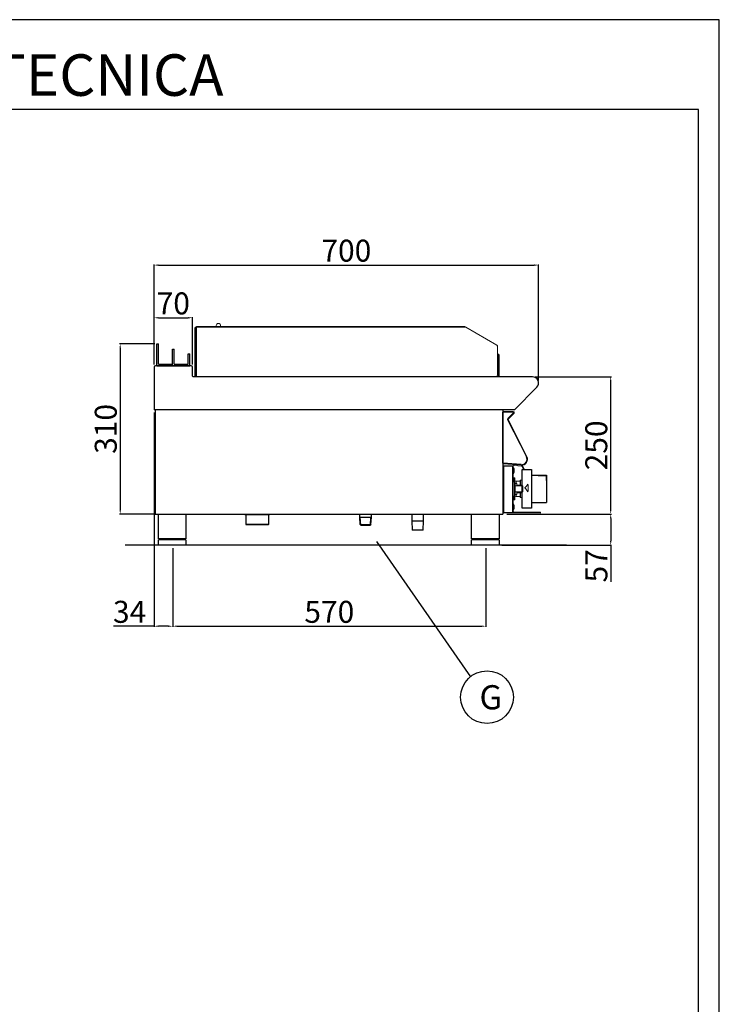
# Model space of a CAD drawing. Units: millimetres. Extents: x -62197 to -59551, y 7229 to 10972.
# Drawn here: x -60825 to -59551, y 9179 to 10972 of the extents above; entities that cross this region are included whole.
import ezdxf
from ezdxf.enums import TextEntityAlignment as Align

# ---------------------------------------------------------------- set-up
doc = ezdxf.new("R2010")
doc.units = ezdxf.units.MM
for name, color, linetype in [('FOGLIO', 4, 'Continuous'), ('QUOTE', 3, 'Continuous'), ('TESTO', 4, 'Continuous')]:
    doc.layers.add(name, color=color, linetype=linetype)
doc.styles.add('ROMANS', font='romans.shx', dxfattribs={"height": 13.75})
doc.styles.get("Standard").update_dxf_attribs({"font": 'arial.ttf', "height": 40})
doc.dimstyles.new('ISO-25', dxfattribs={"dimtxt": 40, "dimasz": 8, "dimexe": 1.25, "dimexo": 5, "dimtad": 1, "dimtxsty": 'Standard', "dimcen": 2.5, "dimadec": 0, "dimazin": 0, "dimtfac": 1, "dimtmove": 0, "dimatfit": 3, "dimfxl": 1, "dimarcsym": 0})

# ---------------------------------------------------------------- blocks, each defined once
blk = doc.blocks.new('*D467')
at = {"color": 0, "lineweight": -2}
for p, q in [((-60580.1, 10344), (-60580.1, 10526)), ((-59880.1, 10314.7), (-59880.1, 10526)), ((-60572.1, 10524.7), (-59888.1, 10524.7))]:
    blk.add_line(p, q, dxfattribs=at)
at = {"color": 0}
for points in [[(-60572.1, 10526.1), (-60572.1, 10523.4), (-60580.1, 10524.7)], [(-59888.1, 10526.1), (-59888.1, 10523.4), (-59880.1, 10524.7)]]:
    blk.add_solid(points, dxfattribs=at)
at = {"layer": 'Defpoints', "color": 0}
for p in [(-59880.1, 10524.7), (-60580.1, 10339), (-59880.1, 10309.7)]:
    blk.add_point(p, dxfattribs=at)
at = {"color": 0, "insert": (-60230.1, 10545.8), "char_height": 40, "attachment_point": 5}
blk.add_mtext('700', dxfattribs=at)
blk = doc.blocks.new('*D468')
at = {"color": 0, "lineweight": -2}
for p, q in [((-59886.3, 10321.4), (-59747.7, 10321.4)), ((-59749, 10079.4), (-59749, 10313.4)), ((-59937.9, 10071.4), (-59747.7, 10071.4))]:
    blk.add_line(p, q, dxfattribs=at)
at = {"color": 0}
for points in [[(-59750.3, 10313.4), (-59747.6, 10313.4), (-59749, 10321.4)], [(-59750.3, 10079.4), (-59747.6, 10079.4), (-59749, 10071.4)]]:
    blk.add_solid(points, dxfattribs=at)
at = {"layer": 'Defpoints', "color": 0}
for p in [(-59891.3, 10321.4), (-59749, 10321.4), (-59942.9, 10071.4)]:
    blk.add_point(p, dxfattribs=at)
at = {"color": 0, "insert": (-59770, 10196.4), "char_height": 40, "attachment_point": 5, "rotation": 90}
blk.add_mtext('250', dxfattribs=at)
blk = doc.blocks.new('*D469')
at = {"color": 0, "lineweight": -2}
for p, q in [((-60580.1, 10344), (-60580.1, 10430)), ((-60572.1, 10428.8), (-60518.1, 10428.8)), ((-60510.1, 10344), (-60510.1, 10430))]:
    blk.add_line(p, q, dxfattribs=at)
at = {"color": 0}
for points in [[(-60572.1, 10430.1), (-60572.1, 10427.5), (-60580.1, 10428.8)], [(-60518.1, 10430.1), (-60518.1, 10427.5), (-60510.1, 10428.8)]]:
    blk.add_solid(points, dxfattribs=at)
at = {"layer": 'Defpoints', "color": 0}
for p in [(-60510.1, 10428.8), (-60580.1, 10339), (-60510.1, 10339)]:
    blk.add_point(p, dxfattribs=at)
at = {"color": 0, "insert": (-60545.1, 10449.8), "char_height": 40, "attachment_point": 5}
blk.add_mtext('70', dxfattribs=at)
blk = doc.blocks.new('*D426')
at = {"color": 0, "lineweight": -2}
for p, q in [((-60580.1, 10256.4), (-60580.1, 9865.8)), ((-60546.1, 10009.4), (-60546.1, 9865.8)), ((-60580.1, 9867.1), (-60653.8, 9867.1)), ((-60554.1, 9867.1), (-60572.1, 9867.1))]:
    blk.add_line(p, q, dxfattribs=at)
at = {"color": 0}
for points in [[(-60572.1, 9868.4), (-60572.1, 9865.8), (-60580.1, 9867.1)], [(-60554.1, 9868.4), (-60554.1, 9865.8), (-60546.1, 9867.1)]]:
    blk.add_solid(points, dxfattribs=at)
at = {"layer": 'Defpoints', "color": 0}
for p in [(-60580.1, 10261.4), (-60546.1, 10014.4), (-60546.1, 9867.1)]:
    blk.add_point(p, dxfattribs=at)
at = {"color": 0, "insert": (-60624.6, 9888.1), "char_height": 40, "attachment_point": 5}
blk.add_mtext('34', dxfattribs=at)
blk = doc.blocks.new('*D427')
at = {"color": 0, "lineweight": -2}
for p, q in [((-60546.1, 10009.4), (-60546.1, 9865.8)), ((-59976.1, 10009.4), (-59976.1, 9865.8)), ((-60538.1, 9867.1), (-59984.1, 9867.1))]:
    blk.add_line(p, q, dxfattribs=at)
at = {"color": 0}
for points in [[(-60538.1, 9868.4), (-60538.1, 9865.8), (-60546.1, 9867.1)], [(-59984.1, 9868.4), (-59984.1, 9865.8), (-59976.1, 9867.1)]]:
    blk.add_solid(points, dxfattribs=at)
at = {"layer": 'Defpoints', "color": 0}
for p in [(-60546.1, 10014.4), (-59976.1, 10014.4), (-59976.1, 9867.1)]:
    blk.add_point(p, dxfattribs=at)
at = {"color": 0, "insert": (-60261.1, 9888.1), "char_height": 40, "attachment_point": 5}
blk.add_mtext('570', dxfattribs=at)
blk = doc.blocks.new('A$C1F6629C3')
at = {"color": 0}
for p, q in [((-25, 0), (25, 0)), ((-25, -45), (-25, 0)), ((25, 0), (25, -45)), ((25, -45), (-25, -45)), ((25, -47), (-25, -47)), ((-25, -57), (-25, -47)), ((-23, -47), (-23, -45)), ((23, -47), (23, -45)), ((25, -47), (25, -57)), ((25, -57), (-25, -57))]:
    blk.add_line(p, q, dxfattribs=at)
blk = doc.blocks.new('*D474')
at = {"color": 0, "lineweight": -2}
for p, q in [((-59937.9, 10071.4), (-59747.6, 10071.4)), ((-59748.9, 10063.4), (-59748.9, 10022.4)), ((-59947.1, 10014.4), (-59747.6, 10014.4)), ((-59748.9, 10014.4), (-59748.9, 9947.8))]:
    blk.add_line(p, q, dxfattribs=at)
at = {"color": 0}
for points in [[(-59750.2, 10063.4), (-59747.6, 10063.4), (-59748.9, 10071.4)], [(-59750.2, 10022.4), (-59747.6, 10022.4), (-59748.9, 10014.4)]]:
    blk.add_solid(points, dxfattribs=at)
at = {"layer": 'Defpoints', "color": 0}
for p in [(-59942.9, 10071.4), (-59952.1, 10014.4), (-59748.9, 10014.4)]:
    blk.add_point(p, dxfattribs=at)
at = {"color": 0, "insert": (-59769.8, 9977.1), "char_height": 40, "attachment_point": 5, "rotation": 90}
blk.add_mtext('57', dxfattribs=at)
blk = doc.blocks.new('A$C2DA1464D')
at = {"color": 0}
for p, q in [((-30, 0), (-30, 40)), ((-30, 40), (-27, 40)), ((-27, 3), (-27, 40)), ((-1.5, 0), (-1.5, 30.5)), ((-1.5, 30.5), (1.5, 30.5)), ((1.5, 3), (1.5, 30.5)), ((27, 21.8), (30, 21.8)), ((27, 3), (27, 21.8)), ((30, 0), (30, 21.8)), ((-27, 3), (-1.5, 3)), ((-1.5, 0), (-1.5, 3)), ((1.5, 3), (27, 3))]:
    blk.add_line(p, q, dxfattribs=at)
blk = doc.blocks.new('*D647')
at = {"color": 0, "lineweight": -2}
for p, q in [((-60578.6, 10381.4), (-60643, 10381.4)), ((-60641.7, 10373.4), (-60641.7, 10079.4)), ((-60581.3, 10071.4), (-60643, 10071.4))]:
    blk.add_line(p, q, dxfattribs=at)
at = {"color": 0}
for points in [[(-60643, 10373.4), (-60640.4, 10373.4), (-60641.7, 10381.4)], [(-60643, 10079.4), (-60640.4, 10079.4), (-60641.7, 10071.4)]]:
    blk.add_solid(points, dxfattribs=at)
at = {"layer": 'Defpoints', "color": 0}
for p in [(-60573.6, 10381.4), (-60641.7, 10071.4), (-60576.3, 10071.4)]:
    blk.add_point(p, dxfattribs=at)
at = {"color": 0, "insert": (-60662.8, 10226.4), "char_height": 40, "attachment_point": 5, "rotation": 90}
blk.add_mtext('310', dxfattribs=at)
blk = doc.blocks.new('A$C232F4EB7')
at = {"color": 7}
for p, q in [((17, 40), (0, 40)), ((0, 40), (0, 30)), ((17, -30), (17, 40)), ((-27, 30), (-27, -20)), ((0, 30), (-27, 30)), ((-26.2, 20), (-27, 20)), ((-26.2, 29.2), (-26.2, 20)), ((-12, 29.2), (-26.2, 29.2)), ((-12, 30), (-12, 29.2)), ((0, 30), (0, -30)), ((0, -20), (-27, -20)), ((0, -30), (17, -30))]:
    blk.add_line(p, q, dxfattribs=at)
blk = doc.blocks.new('A$C39927AB5')
at = {"color": 7, "linetype": 'Continuous', "lineweight": 15}
for p, q in [((0, 0), (0.9, 0)), ((0.9, 0), (18.9, 0)), ((18.9, -1), (18.9, 0)), ((0.9, -1), (0, -1)), ((0.9, -1), (18.9, -1)), ((8.5, -14.8), (12.7, -23.1)), ((9.5, -14.6), (8.6, -15)), ((8.6, -15), (42.8, -82.2)), ((19.5, -2.4), (8.9, -12.9)), ((8.9, -12.9), (9.6, -13.6)), ((9.5, -14.6), (43.7, -81.8)), ((20.2, -3.1), (9.6, -13.6)), ((20.2, -3.1), (19.5, -2.4)), ((38.3, -73.3), (42.8, -82.2)), ((42.8, -82.2), (43.7, -81.8)), ((0, -100.5), (0, -183.8)), ((33, -97.7), (0.9, -94.9)), ((1.6, -99.6), (1.6, -98.8)), ((17.2, -98.8), (1.6, -98.8)), ((1.6, -99.6), (17.2, -99.6)), ((17.2, -99.7), (1.6, -99.7)), ((1.6, -99.7), (1.6, -183.8)), ((17.2, -99.6), (17.2, -98.8)), ((17.2, -99.7), (17.2, -183.8)), ((18.8, -100.4), (18.8, -182.2)), ((19.4, -102.2), (18.8, -102.2)), ((19.4, -102.2), (19.4, -113.4)), ((19.8, -96.6), (19.7, -98.1)), ((19.7, -98.1), (34, -99.3)), ((33, -97.7), (34.2, -97.8)), ((34, -99.3), (34.2, -97.8)), ((36.2, -99.3), (34.9, -99.9)), ((34.9, -99.9), (37.6, -105.8)), ((36.2, -99.3), (39.3, -105.8)), ((18.8, -113.4), (19.4, -113.4)), ((21, -120.8), (19.6, -120.8)), ((35.2, -124.8), (32.1, -124.8)), ((21, -127.8), (18.8, -127.8)), ((22, -131.6), (21, -127.8)), ((21, -129.2), (21, -127.8)), ((21, -153.8), (21, -129.2)), ((25.2, -130.8), (21.8, -130.8)), ((22, -131.6), (22, -132.6)), ((22, -132.6), (22, -150.1)), ((36.5, -135.3), (22, -135.3)), ((31.3, -126.8), (23.8, -126.8)), ((25.2, -130.8), (25.2, -135.3)), ((33.7, -133.8), (25.2, -133.8)), ((31.3, -125.6), (31.3, -133.8)), ((33.7, -133.8), (33.7, -135.3)), ((36.5, -135.3), (36.5, -135.9)), ((36.5, -135.9), (36.5, -146.3)), ((40, -139), (40, -139)), ((45.6, -132.2), (45.6, -132.2)), ((18.8, -153.8), (21, -153.8)), ((18.8, -156.1), (19.2, -156.1)), ((19.2, -153.8), (19.2, -156.1)), ((19.6, -160.8), (21, -160.8)), ((21, -153.8), (22, -150.1)), ((21.8, -150.8), (25.2, -150.8)), ((21.8, -150.8), (21.8, -160)), ((22, -146.3), (36.5, -146.3)), ((23.8, -154.8), (31.3, -154.8)), ((25.2, -146.3), (25.2, -150.8)), ((25.2, -147.8), (33.7, -147.8)), ((31.3, -147.8), (31.3, -156)), ((32.1, -156.8), (35.2, -156.8)), ((33.7, -146.3), (33.7, -147.8)), ((45.6, -146.1), (45.6, -146.1)), ((19.4, -168.2), (18.8, -168.2)), ((19.4, -168.2), (19.4, -179.4)), ((1.6, -183.8), (0, -183.8)), ((0.1, -183.9), (0.1, -184.7)), ((0.1, -183.9), (67.8, -183.9)), ((0.1, -184.7), (67.8, -184.7)), ((1.6, -183.8), (17.2, -183.8)), ((17.2, -183.8), (18.8, -183.8)), ((18.8, -179.4), (19.4, -179.4)), ((18.8, -182.2), (18.8, -183.6)), ((18.8, -183.6), (18.8, -183.8)), ((67.8, -183), (19.6, -183)), ((19.6, -183), (19.6, -183.8)), ((67.8, -183.8), (19.6, -183.8)), ((67.8, -183.8), (67.8, -183)), ((67.8, -183.9), (67.8, -184.7))]:
    blk.add_line(p, q, dxfattribs=at)
at = {"color": 7, "linetype": 'Continuous'}
for p, q in [((0, -93.8), (0, -1.3)), ((0, -93.8), (0, -1.3)), ((33.1, -96.7), (0, -93.8))]:
    blk.add_line(p, q, dxfattribs=at)
at = {"color": 8, "linetype": 'Continuous', "lineweight": 15}
for p, q in [((19.6, -120.8), (19.6, -127.8)), ((21, -120.8), (21, -127.8)), ((32.1, -124.8), (32.1, -133.8)), ((23.8, -126.8), (23.8, -130.8)), ((19.6, -153.8), (19.6, -160.8)), ((21, -153.8), (21, -160.8)), ((23.8, -150.8), (23.8, -154.8)), ((32.1, -147.8), (32.1, -156.8))]:
    blk.add_line(p, q, dxfattribs=at)
at = {"color": 7, "linetype": 'Continuous', "lineweight": 15, "flags": 128}
for points in [[(0.9, -94.9), (0.7, -94.9), (0.5, -94.9), (0.3, -94.9), (0.2, -94.9), (0, -94.8), (0, -94.8)], [(20.5, -107.3), (20.5, -107.3), (20.5, -107.2)], [(20.5, -108.4), (20.5, -108.4), (20.5, -108.5)], [(19.5, -174.7), (19.9, -174.6), (20.3, -174.6), (20.5, -174.5), (20.5, -174.4), (20.5, -174.4), (20.3, -174.3), (19.9, -174.2), (19.4, -174.2)]]:
    blk.add_lwpolyline(points, dxfattribs=at)
at = {"color": 7, "linetype": 'Continuous', "lineweight": 15}
for centre, radius, start, end in [((18.9, -1.8), 1.8, 315, 90), ((10.2, -14.2), 1.8, 135, 207), ((9.4, -14.4), 1, 135, 207), ((10.2, -14.2), 0.8, 135, 207), ((18.9, -1.8), 0.8, 315, 90), ((33.9, -86.8), 11, 265, 27), ((33.9, -86.8), 10, 265, 27), ((6.9, -107.8), 13.7, 3.1652, 24.1895), ((15, -107.4), 5.52, 355.5062, 36.1927), ((11.5, -104.6), 7.97, 356.5674, 3.4326), ((15, -108.4), 5.5, 357.5503, 36.3132), ((34, -100.3), 1, 25, 85), ((34, -100.3), 2.5, 25, 85), ((19.6, -121.6), 0.8, 90, 180), ((6.9, -107.8), 13.7, 335.8105, 356.8348), ((21, -121.6), 0.8, 0, 90), ((23.8, -124.8), 2, 180, 270), ((32.1, -125.6), 0.8, 90, 180), ((19.6, -160), 0.8, 180, 270), ((21, -160), 0.8, 270, 0), ((23.8, -156.8), 2, 90, 180), ((32.1, -156), 0.8, 180, 270), ((6.9, -173.8), 13.7, 2.5191, 24.1895), ((6.9, -173.8), 13.7, 335.8105, 357.4809), ((19.6, -171.5), 1.95, 266.9917, 299.7168), ((6.9, -174.1), 12.6, 357.2671, 2.7329), ((19.2, -174.5), 1.37, 0.404, 50.7218), ((19.4, -173.3), 1.13, 328.6941, 1.8865), ((19.6, -182.2), 0.8, 180, 270), ((19.6, -182.2), 1.6, 240, 270), ((67.8, -183.9), 0.85, 270, 90), ((67.8, -183.9), 0.05, 270, 90)]:
    blk.add_arc(centre, radius, start, end, dxfattribs=at)
at = {"color": 7, "linetype": 'Continuous'}
blk.add_arc((33.9, -86.8), 10, 265, 27, dxfattribs=at)
blk.add_arc((33.9, -86.8), 10, 265, 27, dxfattribs=at)
blk.add_arc((33.9, -86.8), 10, 265, 27, dxfattribs=at)
at = {"color": 7, "linetype": 'Continuous', "lineweight": 15}
for points, knots in [([(1.6, -98.8), (1.4, -98.9), (1, -98.9), (0.5, -99.2), (0.2, -99.6), (0, -100.1), (0, -100.4), (0, -100.4)], [0, 0, 0, 0, 0.2253417, 0.4507288, 0.6761048, 0.9014827, 1, 1, 1, 1]), ([(0, -100.5), (0, -100.4), (0.1, -100.3), (0.4, -100.1), (0.8, -100), (1.2, -99.8), (1.5, -99.7), (1.6, -99.7)], [0, 0, 0, 0, 0.2253378, 0.4507235, 0.6760992, 0.9014775, 1, 1, 1, 1]), ([(1.6, -99.6), (1.5, -99.7), (1.3, -99.7), (1.1, -99.8), (1, -99.9), (1, -99.9)], [0, 0, 0, 0, 0.514203, 0.992213, 1, 1, 1, 1]), ([(17.2, -98.8), (17.4, -98.9), (17.8, -98.9), (18.4, -99.3), (18.7, -99.8), (18.8, -100.2), (18.8, -100.4)], [0, 0, 0, 0, 0.249998, 0.499998, 0.750001, 1, 1, 1, 1]), ([(17.2, -99.6), (17.3, -99.7), (17.5, -99.7), (17.7, -99.8), (17.8, -99.9), (17.8, -99.9)], [0, 0, 0, 0, 0.491941, 0.983913, 1, 1, 1, 1]), ([(18.8, -100.4), (18.8, -100.4), (18.7, -100.3), (18.4, -100.1), (18, -99.9), (17.6, -99.8), (17.3, -99.7), (17.2, -99.7)], [0, 0, 0, 0, 0.223577, 0.447184, 0.670795, 0.894406, 1, 1, 1, 1]), ([(21.8, -121.6), (21.8, -121.6), (21.8, -121.7), (21.8, -121.8), (21.8, -122.1), (21.8, -122.5), (21.8, -123.1), (21.8, -123.7), (21.8, -124.4), (21.8, -125.1), (21.8, -126), (21.8, -127), (21.8, -128.2), (21.8, -129.6), (21.8, -130.5), (21.8, -130.8)], [0, 0, 0, 0, 0.073105, 0.146079, 0.223004, 0.303475, 0.384071, 0.456115, 0.527935, 0.599921, 0.669652, 0.73941, 0.832792, 0.941926, 1, 1, 1, 1]), ([(45.6, -132.2), (44.7, -133.3), (42.8, -135.6), (40.9, -137.9), (40, -139)], [0, 0, 0, 0, 0.499891, 1, 1, 1, 1]), ([(45.6, -132.2), (45.1, -132.7), (44.2, -133.9), (42.4, -136.1), (40.9, -137.9), (40, -139)], [0, 0, 0, 0, 0.250105, 0.500205, 1, 1, 1, 1]), ([(40, -139), (40.9, -140.2), (42.8, -142.6), (44.7, -144.9), (45.6, -146.1)], [0, 0, 0, 0, 0.499918, 1, 1, 1, 1]), ([(40, -139), (40.5, -139.6), (41.4, -140.8), (43.3, -143.1), (44.7, -144.9), (45.6, -146.1)], [0, 0, 0, 0, 0.250096, 0.500197, 1, 1, 1, 1]), ([(45.6, -146.1), (45.6, -144.9), (45.7, -142.6), (45.8, -139.1), (45.7, -135.6), (45.6, -133.3), (45.6, -132.2)], [0, 0, 0, 0, 0.2504456, 0.5008938, 0.7491786, 1, 1, 1, 1])]:
    blk.add_open_spline(points, degree=3, knots=knots, dxfattribs=at)
at = {"layer": 'QUOTE', "color": 2, "xscale": -1}
blk.add_blockref('A$C232F4EB7', (52.2, -145.8), dxfattribs=at)
blk = doc.blocks.new('A$C5D404629')
at = {"color": 7, "linetype": 'Continuous', "lineweight": 15}
for p, q in [((243.7, 0), (-243.7, 0)), ((-243.7, -1.6), (-243.7, 0)), ((-207.9, 1.4), (-207.9, 0)), ((-199.9, 0), (-199.9, 1.4)), ((-245.3, -2.8), (-246.9, -2.8)), ((-246.9, -2.8), (-246.9, -90.4)), ((-245.3, -2.8), (-245.3, -90.4)), ((-243.7, -2.8), (-245.3, -2.8)), ((-245.3, -2.8), (-245.3, -50.3)), ((-243.7, -89.2), (-243.7, -1.6)), ((-243.7, -1.6), (246.4, -1.6)), ((246.4, -1.6), (302.5, -33.9)), ((303.8, -34.6), (302.5, -33.9)), ((303.8, -34.6), (303.8, -36.1)), ((-245.3, -52.8), (-245.3, -50.3)), ((-245.3, -50.3), (-243.7, -50.3)), ((-243.7, -52.8), (-245.3, -52.8)), ((303.8, -36.1), (303.8, -89.2)), ((303.8, -50.1), (304.6, -50.1)), ((303.8, -51.6), (304.6, -51.6)), ((304.6, -51.6), (304.6, -50.1)), ((305.6, -52.6), (307.1, -52.6)), ((305.6, -55.1), (305.6, -52.6)), ((307.1, -52.6), (307.1, -55.1)), ((-245, -57.5), (-245.3, -57.5)), ((-245.1, -55.5), (-245.1, -54.3)), ((-245.1, -54.3), (-243.7, -54.3)), ((-245.1, -55.5), (-245, -55.5)), ((-245, -55.5), (-245, -57.5)), ((-245, -55.5), (-243.7, -55.5)), ((-245, -57.5), (-245, -89.8)), ((307.1, -55.1), (305.6, -55.1)), ((305.6, -55.1), (305.6, -89.1)), ((307.1, -55.1), (307.1, -89.1)), ((305.6, -89.1), (307.1, -89.1)), ((305.6, -91.6), (305.6, -89.1)), ((307.1, -89.1), (307.1, -91.6)), ((-246.9, -90.4), (-245.3, -90.4)), ((-246.9, -91.8), (-246.9, -90.4)), ((-245, -89.7), (-245.3, -89.7)), ((-245.3, -90.4), (-245.3, -91.8)), ((-245, -89.8), (-245, -91.8)), ((301.2, -91.7), (-241.3, -91.7)), ((307.1, -91.6), (305.6, -91.6))]:
    blk.add_line(p, q, dxfattribs=at)
at = {"color": 8, "linetype": 'Continuous', "lineweight": 15}
for p, q in [((-245.3, -57.5), (-245, -57.5)), ((-245, -57.5), (-243.7, -57.5)), ((-245, -89.8), (-245.3, -89.8)), ((-245, -89.8), (-243.7, -89.8))]:
    blk.add_line(p, q, dxfattribs=at)
at = {"color": 7, "linetype": 'Continuous', "lineweight": 15, "flags": 128}
blk.add_lwpolyline([(243.7, 0), (243.8, 0), (243.9, -0.1), (244.1, -0.2), (244.4, -0.4), (244.7, -0.6), (245.1, -0.8), (245.5, -1), (246, -1.3), (246.4, -1.6)], dxfattribs=at)
at = {"color": 7, "linetype": 'Continuous', "lineweight": 15}
for centre, radius, start, end in [((-203.9, 1.4), 4, 90, 180), ((-203.9, 1.4), 4, 0, 90), ((-245.3, -2.8), 1.55, 0, 180), ((-245.3, -2.8), 0.05, 0, 180), ((301.2, -36.1), 2.5, 0, 60), ((-242.8, -51.8), 2.5, 203.5782, 246.4218), ((304.6, -52.6), 2.5, 0, 90), ((304.6, -52.6), 1, 0, 90), ((-243.4, -57.5), 2, 145.5885, 180), ((-241.3, -89.2), 2.5, 180, 270), ((301.2, -89.2), 2.5, 270, 0), ((-243.4, -89.8), 2, 180, 214.4115)]:
    blk.add_arc(centre, radius, start, end, dxfattribs=at)

msp = doc.modelspace()

# ---------------------------------------------------------------- linework, layer by layer
at = {"color": 6}
for points in [[(-62197.3, 7229.4), (-59551.3, 7229.4), (-59551.3, 10971.6), (-62197.3, 10971.6)], [(-62159.5, 7267.2), (-59589.1, 7267.2), (-59589.1, 10807.8), (-62159.5, 10807.8)]]:
    msp.add_lwpolyline(points, close=True, dxfattribs=at)
at = {"layer": 'FOGLIO'}
msp.add_line((-60175.5, 10021.4), (-60004.4, 9775.2), dxfattribs=at)
msp.add_circle((-59974.1, 9737.9), 48, dxfattribs=at)
at = {"layer": 'QUOTE', "color": 0}
for p, q in [((-60580.1, 10339), (-60580.1, 10261.4)), ((-60512.5, 10341.4), (-60577.7, 10341.4)), ((-60575.1, 10341.4), (-60546.6, 10341.4)), ((-60546.6, 10341.4), (-60515.1, 10341.4)), ((-60510.1, 10322.6), (-60510.1, 10339)), ((-59891.3, 10321.4), (-60508.9, 10321.4)), ((-59924.3, 10261.4), (-59883.4, 10302.2)), ((-60577.9, 10261.4), (-60580.1, 10261.4)), ((-59924.3, 10261.4), (-60580.1, 10261.4)), ((-60577.9, 10261.4), (-60577.8, 10071.4)), ((-59945.1, 10261.4), (-59945.1, 10071.4)), ((-60577.8, 10071.4), (-59945.1, 10071.4)), ((-60414.9, 10071.4), (-60414.9, 10070.7)), ((-60414.9, 10070.7), (-60413.9, 10069.7)), ((-60414.9, 10070.7), (-60412.4, 10070.7)), ((-60411.5, 10069.7), (-60413.9, 10069.7)), ((-60413.3, 10069.7), (-60413.3, 10052.7)), ((-60412.4, 10070.7), (-60369.9, 10070.7)), ((-60370.9, 10069.7), (-60411.5, 10069.7)), ((-60371.4, 10052.7), (-60371.4, 10069.7)), ((-60370.9, 10069.7), (-60369.9, 10070.7)), ((-60369.9, 10070.7), (-60369.9, 10071.4)), ((-60205.7, 10065.6), (-60205.7, 10071.4)), ((-60204.7, 10065.6), (-60205.7, 10066.2)), ((-60204.9, 10052.2), (-60205.7, 10065.6)), ((-60203.8, 10051.2), (-60204.7, 10065.6)), ((-60204.7, 10065.6), (-60185.4, 10065.6)), ((-60186.3, 10051.2), (-60185.4, 10065.6)), ((-60185.4, 10065.6), (-60184.4, 10066.2)), ((-60185.3, 10052.1), (-60184.4, 10065.6)), ((-60184.4, 10065.6), (-60184.4, 10071.4)), ((-60110.9, 10071.4), (-60110.9, 10058.2)), ((-60089.7, 10058.2), (-60089.7, 10071.4)), ((-60413.3, 10052.7), (-60412.3, 10051.7)), ((-60413.3, 10052.7), (-60371.4, 10052.7)), ((-60372.4, 10051.7), (-60412.3, 10051.7)), ((-60372.4, 10051.7), (-60371.4, 10052.7)), ((-60203.8, 10051.1), (-60204.9, 10052.2)), ((-60204.9, 10052.2), (-60185.3, 10052.2)), ((-60203.8, 10051.1), (-60186.4, 10051.1)), ((-60185.3, 10052.1), (-60186.4, 10051.1)), ((-60110.9, 10058.2), (-60110.4, 10042.7)), ((-60089.7, 10058.2), (-60110.9, 10058.2)), ((-60110.4, 10042.7), (-60109.9, 10042.2)), ((-60110.4, 10042.7), (-60090.1, 10042.7)), ((-60090.7, 10042.2), (-60109.9, 10042.2)), ((-60090.7, 10042.2), (-60090.1, 10042.7)), ((-60090.1, 10042.7), (-60089.7, 10058.2)), ((-59829.4, 10014.4), (-60632.6, 10014.4))]:
    msp.add_line(p, q, dxfattribs=at)
for centre, radius, start, end in [((-60577.7, 10339), 2.4, 90, 180), ((-60512.5, 10339), 2.4, 0, 90), ((-60508.9, 10322.6), 1.2, 180, 270), ((-59891.3, 10310.2), 11.2, 315, 90)]:
    msp.add_arc(centre, radius, start, end, dxfattribs=at)

# ---------------------------------------------------------------- block references
msp.add_blockref('A$C5D404629', (-60259, 10413.1))
for name, p in [('A$C2DA1464D', (-60545.1, 10341.4)), ('A$C39927AB5', (-59945.1, 10258)), ('A$C1F6629C3', (-60547.1, 10071.4)), ('A$C1F6629C3', (-59977.1, 10071.4))]:
    msp.add_blockref(name, p, dxfattribs=at)

# ---------------------------------------------------------------- texts
at = {"layer": 'FOGLIO', "style": 'ROMANS'}
msp.add_text('G', height=44, dxfattribs=at).set_placement((-59987.8, 9737.7), align=Align.MIDDLE_LEFT)
at = {"layer": 'TESTO', "color": 4, "insert": (-60874.3, 10833), "char_height": 75.6, "width": 972.743, "attachment_point": 8}
msp.add_mtext('\\fArial|b0|i1|c0|p34;SCHEDA\\fArial|b1|i1|c0|p34; \\fArial|b0|i1|c0|p34;TECNICA', dxfattribs=at)

# ---------------------------------------------------------------- dimensions: what is measured, and where the dimension line sits
at = {"color": 3}
for base, p1, p2, picture, middle in [((-59880.1, 10524.7), (-60580.1, 10339), (-59880.1, 10309.7), '*D467', (-60230.1, 10545.8)), ((-60510.1, 10428.8), (-60580.1, 10339), (-60510.1, 10339), '*D469', (-60545.1, 10449.8)), ((-59976.1, 9867.1), (-60546.1, 10014.4), (-59976.1, 10014.4), '*D427', (-60261.1, 9888.1))]:
    dim = msp.add_linear_dim(base=base, p1=p1, p2=p2, dimstyle='ISO-25', override={"dimtxt": 30, "dimdec": 0}, dxfattribs=at)
    dim.commit()
    dim.dimension.update_dxf_attribs({"geometry": picture, "text_midpoint": middle})
for base, p1, p2, picture, middle in [((-60641.7, 10071.4), (-60573.6, 10381.4), (-60576.3, 10071.4), '*D647', (-60662.8, 10226.4)), ((-59749, 10321.4), (-59942.9, 10071.4), (-59891.3, 10321.4), '*D468', (-59770, 10196.4)), ((-59748.9, 10014.4), (-59942.9, 10071.4), (-59952.1, 10014.4), '*D474', (-59769.8, 9977.1))]:
    dim = msp.add_linear_dim(base=base, p1=p1, p2=p2, angle=90, dimstyle='ISO-25', override={"dimtxt": 30, "dimdec": 0}, dxfattribs=at)
    dim.commit()
    dim.dimension.update_dxf_attribs({"geometry": picture, "text_midpoint": middle})
dim = msp.add_linear_dim(base=(-60546.1, 9867.1), p1=(-60580.1, 10261.4), p2=(-60546.1, 10014.4), dimstyle='ISO-25', override={"dimtxt": 30, "dimdec": 0}, dxfattribs=at)
dim.commit()
dim.dimension.update_dxf_attribs({"geometry": '*D426', "text_midpoint": (-60624.6, 9867.1), "dimtype": 160})

doc.saveas('drawing.dxf')
